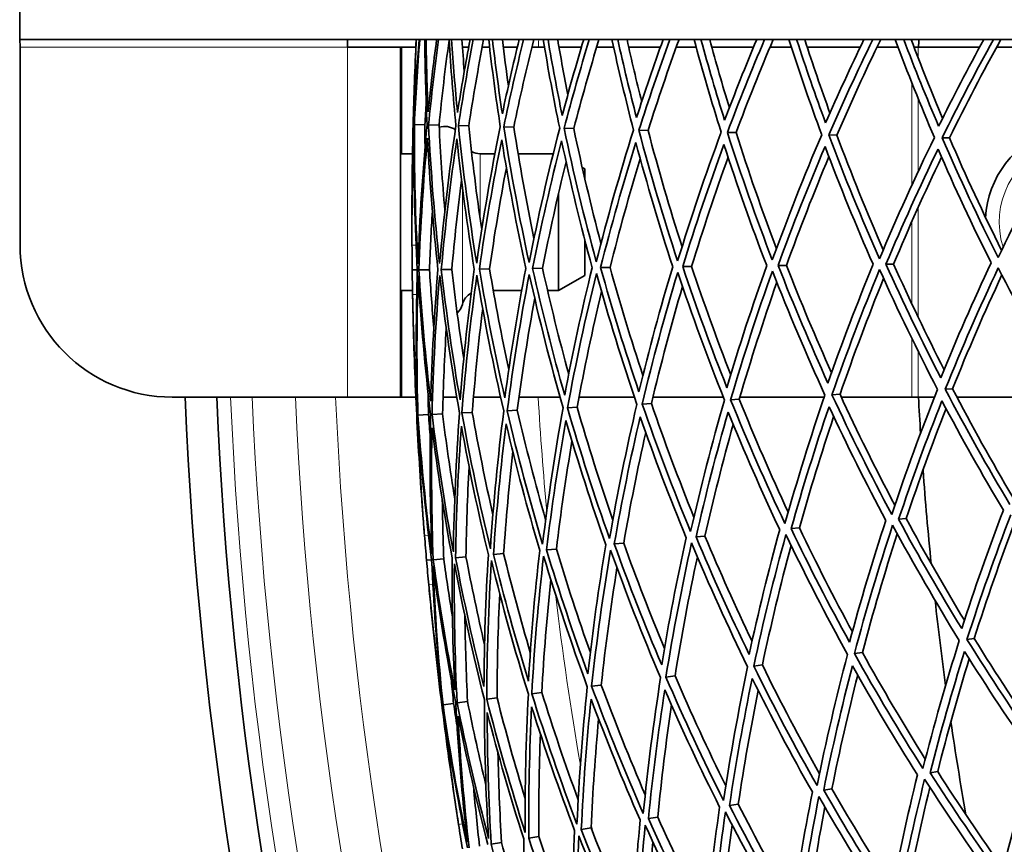
# Model space of a CAD drawing. Units: millimetres. Extents: x 595 to 1161, y -281 to 1762.
# Drawn here: x 595 to 660, y 1449 to 1503 of the extents above; entities that cross this region are included whole.
import ezdxf

# ---------------------------------------------------------------- set-up
doc = ezdxf.new("R2010")
doc.units = ezdxf.units.MM
doc.layers.add('Widoczne (ISO)', color=1, linetype='Continuous', lineweight=35)
doc.layers.add('Widoczne wąskie (ISO)', color=3, linetype='Continuous', lineweight=9)

msp = doc.modelspace()

# ---------------------------------------------------------------- linework, layer by layer
at = {"layer": 'Widoczne (ISO)'}
for p, q in [((595.206, 1505.105), (595.206, 1502.105)), ((695.879, 1502.105), (595.206, 1502.105)), ((616.741, 1501.605), (616.741, 1502.105)), ((595.234, 1501.605), (595.234, 1488.605)), ((620.241, 1501.605), (616.741, 1501.605)), ((620.315, 1501.605), (620.241, 1501.605)), ((620.241, 1501.605), (620.241, 1478.605)), ((621.242, 1501.605), (620.315, 1501.605)), ((623.459, 1501.605), (623.366, 1501.605)), ((624.711, 1501.605), (624.308, 1501.605)), ((626.089, 1501.605), (625.604, 1501.605)), ((627.913, 1501.605), (626.997, 1501.605)), ((629.696, 1501.605), (628.865, 1501.605)), ((632.124, 1501.605), (630.653, 1501.605)), ((634.238, 1501.605), (633.127, 1501.605)), ((637.312, 1501.605), (635.234, 1501.605)), ((639.665, 1501.605), (638.357, 1501.605)), ((643.437, 1501.605), (640.691, 1501.605)), ((645.918, 1501.605), (644.514, 1501.605)), ((650.45, 1501.605), (646.964, 1501.605)), ((652.932, 1501.605), (651.55, 1501.605)), ((653.988, 1501.605), (654.264, 1501.605)), ((654.264, 1501.605), (658.295, 1501.605)), ((659.407, 1501.605), (660.634, 1501.605)), ((621.12, 1496.523), (621.064, 1496.524)), ((621.844, 1496.505), (621.145, 1496.522)), ((622.769, 1496.481), (622.076, 1496.499)), ((624.721, 1496.433), (624.04, 1496.45)), ((627.681, 1496.359), (627.019, 1496.375)), ((631.622, 1496.26), (630.985, 1496.276)), ((636.506, 1496.138), (635.9, 1496.153)), ((642.287, 1495.994), (641.718, 1496.008)), ((648.911, 1495.828), (648.384, 1495.841)), ((656.315, 1495.643), (655.835, 1495.655)), ((620.241, 1494.605), (621.024, 1494.605)), ((625.465, 1494.605), (626.442, 1494.605)), ((627.964, 1494.605), (630.271, 1494.605)), ((632.341, 1493.605), (632.181, 1493.697)), ((632.341, 1493.001), (632.341, 1493.605)), ((630.609, 1485.605), (630.609, 1491.945)), ((632.341, 1486.605), (632.341, 1488.968)), ((629.567, 1487.074), (628.917, 1487.066)), ((634.008, 1487.128), (633.386, 1487.12)), ((639.37, 1487.193), (638.782, 1487.186)), ((645.601, 1487.269), (645.054, 1487.263)), ((652.644, 1487.355), (652.141, 1487.349)), ((621.34, 1486.973), (621.003, 1486.969)), ((622.139, 1486.983), (621.442, 1486.974)), ((623.604, 1487.001), (622.916, 1486.992)), ((626.088, 1487.031), (625.416, 1487.023)), ((632.341, 1486.605), (630.609, 1485.605)), ((620.241, 1485.605), (621.024, 1485.605)), ((626.334, 1485.605), (628.199, 1485.605)), ((629.901, 1485.605), (630.609, 1485.605)), ((649.119, 1478.793), (648.592, 1478.767)), ((656.516, 1479.159), (656.037, 1479.135)), ((605.234, 1478.605), (616.741, 1478.605)), ((616.741, 1478.605), (620.241, 1478.605)), ((620.315, 1478.605), (620.241, 1478.605)), ((620.315, 1478.605), (621.242, 1478.605)), ((623.032, 1478.605), (623.931, 1478.605)), ((625.032, 1478.605), (626.817, 1478.605)), ((628.023, 1478.605), (630.719, 1478.605)), ((631.969, 1478.605), (635.61, 1478.605)), ((636.725, 1478.181), (636.12, 1478.151)), ((636.826, 1478.605), (641.451, 1478.605)), ((642.501, 1478.466), (641.932, 1478.438)), ((642.541, 1478.605), (648.084, 1478.605)), ((649.206, 1478.605), (653.838, 1478.605)), ((653.838, 1478.605), (654.264, 1478.605)), ((655.326, 1478.605), (654.264, 1478.605)), ((663.231, 1478.605), (656.806, 1478.605)), ((621.353, 1477.421), (621.297, 1477.418)), ((622.077, 1477.457), (621.378, 1477.422)), ((623.001, 1477.503), (622.308, 1477.468)), ((624.951, 1477.599), (624.27, 1477.565)), ((627.908, 1477.745), (627.247, 1477.712)), ((631.845, 1477.94), (631.209, 1477.908)), ((653.471, 1470.621), (652.97, 1470.577)), ((646.454, 1470.012), (645.909, 1469.965)), ((634.903, 1469.01), (634.284, 1468.956)), ((640.245, 1469.473), (639.66, 1469.422)), ((627.012, 1468.325), (626.343, 1468.267)), ((630.478, 1468.626), (629.831, 1468.569)), ((622.282, 1467.914), (621.947, 1467.885)), ((623.078, 1467.983), (622.384, 1467.923)), ((624.538, 1468.11), (623.853, 1468.051)), ((657.941, 1462.735), (657.465, 1462.676)), ((650.592, 1461.821), (650.069, 1461.756)), ((644.016, 1461.003), (643.451, 1460.933)), ((638.277, 1460.289), (637.676, 1460.214)), ((633.429, 1459.686), (632.797, 1459.608)), ((624.642, 1458.593), (623.953, 1458.508)), ((626.579, 1458.834), (625.903, 1458.75)), ((629.517, 1459.2), (628.86, 1459.118)), ((623.005, 1458.39), (622.949, 1458.383)), ((623.724, 1458.479), (623.029, 1458.393)), ((655.539, 1453.994), (655.043, 1453.914)), ((648.587, 1452.866), (648.046, 1452.778)), ((642.435, 1451.867), (641.856, 1451.773)), ((637.142, 1451.008), (636.529, 1450.909)), ((632.758, 1450.296), (632.117, 1450.192)), ((629.324, 1449.739), (628.661, 1449.631)), ((626.872, 1449.341), (626.193, 1449.231))]:
    msp.add_line(p, q, dxfattribs=at)
for centre, radius, start, end in [((877.984, 1490.104), 224, 176.92902, 177.05709), ((623.141, 1495.205), 1.2, 54.39932, 107.71676), ((664.984, 1490.105), 6.3, 107.13741, 177.34295), ((625.465, 1495.805), 1.2, 242.07812, 269.99994), ((877.984, 1490.105), 257, 179.99994, 180.33691), ((605.234, 1488.605), 10, 179.99994, 269.99994), ((664.984, 1490.105), 6.3, 213.70273, 215.27699), ((877.984, 1490.105), 257, 181.0612, 181.39817), ((625.465, 1484.405), 1.2, 119.48068, 165.52242), ((623.141, 1485.005), 1.2, 313.07915, 345.52242), ((877.984, 1490.104), 272.15, 182.42173, 236.84033), ((877.984, 1490.104), 270.068, 182.44041, 236.81595), ((877.984, 1490.104), 224, 182.94272, 183.54893), ((877.984, 1490.104), 224, 184.16864, 185.75089), ((877.984, 1490.105), 257, 184.26068, 184.59766), ((877.984, 1490.105), 257, 185.32195, 185.65892), ((877.984, 1490.104), 224, 186.3706, 187.80968), ((877.984, 1490.104), 224, 188.42939, 190.01163), ((877.984, 1490.105), 257, 188.52143, 188.8584)]:
    msp.add_arc(centre, radius, start, end, dxfattribs=at)
for points in [[(595.206, 1502.105), (595.216, 1502.105), (595.225, 1501.867), (595.234, 1501.605)], [(621.064, 1496.524), (621.111, 1498.385), (621.178, 1500.245), (621.265, 1502.105)], [(621.265, 1502.105), (621.183, 1500.245), (621.134, 1498.384), (621.12, 1496.523)], [(621.145, 1496.522), (621.231, 1498.385), (621.351, 1500.247), (621.505, 1502.105)], [(621.454, 1502.105), (621.33, 1500.536), (621.23, 1498.965), (621.155, 1497.392)], [(621.155, 1497.392), (621.17, 1498.964), (621.209, 1500.535), (621.272, 1502.105)], [(621.831, 1502.105), (621.847, 1500.236), (621.898, 1498.367), (621.983, 1496.501)], [(622.052, 1497.367), (621.982, 1498.945), (621.938, 1500.525), (621.917, 1502.105)], [(622.607, 1502.105), (622.397, 1500.529), (622.212, 1498.949), (622.052, 1497.367)], [(622.076, 1496.499), (622.262, 1498.372), (622.483, 1500.241), (622.739, 1502.105)], [(623.429, 1502.072), (623.174, 1500.213), (622.954, 1498.349), (622.769, 1496.481)], [(623.427, 1502.105), (623.543, 1500.218), (623.694, 1498.334), (623.88, 1496.454)], [(623.982, 1497.312), (623.827, 1498.907), (623.697, 1500.505), (623.592, 1502.105)], [(624.805, 1502.105), (624.505, 1500.513), (624.231, 1498.915), (623.982, 1497.312)], [(624.04, 1496.45), (624.33, 1498.342), (624.656, 1500.227), (625.017, 1502.105)], [(624.275, 1502.105), (624.32, 1501.405), (624.37, 1500.706), (624.425, 1500.008)], [(625.699, 1502.105), (625.337, 1500.222), (625.011, 1498.33), (624.721, 1496.433)], [(626.032, 1502.105), (626.249, 1500.191), (626.503, 1498.283), (626.793, 1496.381)], [(626.928, 1497.229), (626.684, 1498.85), (626.466, 1500.475), (626.274, 1502.105)], [(628.034, 1502.105), (627.639, 1500.487), (627.27, 1498.861), (626.928, 1497.229)], [(626.937, 1502.105), (627.056, 1501.089), (627.185, 1500.075), (627.324, 1499.063)], [(627.019, 1496.375), (627.418, 1498.295), (627.853, 1500.205), (628.326, 1502.105)], [(628.988, 1502.105), (628.515, 1500.2), (628.079, 1498.284), (627.681, 1496.359)], [(629.613, 1502.105), (629.936, 1500.156), (630.297, 1498.215), (630.696, 1496.283)], [(630.862, 1497.117), (630.523, 1498.773), (630.212, 1500.436), (629.928, 1502.105)], [(630.567, 1502.105), (630.773, 1500.89), (630.992, 1499.679), (631.227, 1498.471)], [(632.274, 1502.105), (631.775, 1500.452), (631.304, 1498.789), (630.862, 1497.117)], [(630.985, 1496.276), (631.499, 1498.232), (632.051, 1500.175), (632.642, 1502.105)], [(633.278, 1502.105), (632.688, 1500.17), (632.135, 1498.221), (631.622, 1496.26)], [(634.128, 1502.105), (634.563, 1500.112), (635.037, 1498.131), (635.55, 1496.162)], [(635.746, 1496.978), (635.306, 1498.678), (634.895, 1500.387), (634.514, 1502.105)], [(635.123, 1502.105), (635.425, 1500.738), (635.745, 1499.376), (636.084, 1498.02)], [(637.491, 1502.105), (636.88, 1500.408), (636.298, 1498.699), (635.746, 1496.978)], [(635.9, 1496.153), (636.537, 1498.154), (637.215, 1500.138), (637.933, 1502.105)], [(638.538, 1502.105), (637.82, 1500.133), (637.142, 1498.143), (636.506, 1496.138)], [(639.529, 1502.105), (640.081, 1500.061), (640.675, 1498.031), (641.311, 1496.018)], [(641.535, 1496.814), (640.986, 1498.566), (640.467, 1500.33), (639.981, 1502.105)], [(640.554, 1502.105), (640.962, 1500.606), (641.393, 1499.115), (641.847, 1497.633)], [(643.647, 1502.105), (642.911, 1500.357), (642.207, 1498.593), (641.535, 1496.814)], [(641.718, 1496.008), (642.489, 1498.061), (643.303, 1500.094), (644.159, 1502.105)], [(644.726, 1502.105), (643.87, 1500.089), (643.056, 1498.052), (642.287, 1495.994)], [(645.756, 1502.105), (646.434, 1500.002), (647.157, 1497.917), (647.923, 1495.853)], [(648.174, 1496.626), (647.505, 1498.437), (646.87, 1500.264), (646.269, 1502.105)], [(646.801, 1502.105), (647.327, 1500.484), (647.88, 1498.874), (648.459, 1497.276)], [(650.691, 1502.105), (649.817, 1500.299), (648.978, 1498.472), (648.174, 1496.626)], [(648.384, 1495.841), (649.3, 1497.955), (650.262, 1500.044), (651.27, 1502.105)], [(651.793, 1502.105), (650.786, 1500.039), (649.825, 1497.947), (648.911, 1495.828)], [(652.744, 1502.105), (653.556, 1499.935), (654.417, 1497.788), (655.325, 1495.668)], [(655.6, 1496.415), (654.8, 1498.292), (654.038, 1500.189), (653.312, 1502.105)], [(653.799, 1502.105), (654.454, 1500.365), (655.14, 1498.64), (655.857, 1496.932)], [(658.568, 1502.105), (657.54, 1500.234), (656.551, 1498.337), (655.6, 1496.415)], [(655.835, 1495.655), (656.91, 1497.838), (658.035, 1499.988), (659.208, 1502.105)], [(659.682, 1502.105), (658.51, 1499.984), (657.387, 1497.83), (656.315, 1495.643)], [(621.921, 1498.018), (621.893, 1497.514), (621.867, 1497.009), (621.844, 1496.505)], [(620.984, 1490.105), (620.984, 1492.245), (621.011, 1494.385), (621.064, 1496.524)], [(621.12, 1496.523), (621.03, 1494.385), (620.984, 1492.245), (620.984, 1490.105)], [(621.385, 1487.374), (621.213, 1490.419), (621.133, 1493.471), (621.145, 1496.522)], [(621.983, 1496.501), (621.692, 1493.467), (621.492, 1490.422), (621.385, 1487.374)], [(621.844, 1496.505), (621.842, 1496), (621.843, 1495.494), (621.846, 1494.989)], [(622.801, 1487.389), (622.467, 1490.416), (622.226, 1493.454), (622.076, 1496.499)], [(622.769, 1496.481), (622.861, 1494.607), (622.988, 1492.734), (623.149, 1490.865)], [(623.88, 1496.454), (623.429, 1493.446), (623.069, 1490.422), (622.801, 1487.389)], [(625.243, 1487.415), (624.751, 1490.411), (624.35, 1493.425), (624.04, 1496.45)], [(624.721, 1496.433), (624.953, 1494.155), (625.238, 1491.884), (625.573, 1489.622)], [(626.793, 1496.381), (626.187, 1493.411), (625.67, 1490.421), (625.243, 1487.415)], [(628.688, 1487.451), (628.043, 1490.405), (627.486, 1493.382), (627.019, 1496.375)], [(627.681, 1496.359), (628.063, 1493.903), (628.505, 1491.459), (629.006, 1489.03)], [(630.696, 1496.283), (629.939, 1493.364), (629.269, 1490.418), (628.688, 1487.451)], [(633.103, 1487.498), (632.311, 1490.398), (631.604, 1493.326), (630.985, 1496.276)], [(631.622, 1496.26), (632.153, 1493.72), (632.749, 1491.197), (633.408, 1488.694)], [(635.55, 1496.162), (634.65, 1493.304), (633.834, 1490.414), (633.103, 1487.498)], [(638.448, 1487.555), (637.516, 1490.39), (636.665, 1493.258), (635.9, 1496.153)], [(636.506, 1496.138), (637.183, 1493.565), (637.927, 1491.015), (638.737, 1488.489)], [(620.989, 1488.593), (620.975, 1490.947), (621.016, 1493.301), (621.112, 1495.652)], [(621.112, 1495.652), (621.105, 1492.757), (621.181, 1489.863), (621.34, 1486.973)], [(621.442, 1486.974), (621.548, 1489.866), (621.737, 1492.754), (622.009, 1495.633)], [(622.009, 1495.633), (622.156, 1492.745), (622.385, 1489.862), (622.697, 1486.99)], [(622.916, 1486.992), (623.175, 1489.869), (623.517, 1492.737), (623.939, 1495.591)], [(623.939, 1495.591), (624.238, 1492.722), (624.62, 1489.863), (625.082, 1487.019)], [(625.416, 1487.023), (625.825, 1489.873), (626.316, 1492.71), (626.886, 1495.528)], [(626.886, 1495.528), (627.334, 1492.688), (627.863, 1489.864), (628.47, 1487.06)], [(641.311, 1496.018), (640.275, 1493.232), (639.32, 1490.409), (638.448, 1487.555)], [(644.671, 1487.622), (643.607, 1490.381), (642.622, 1493.178), (641.718, 1496.008)], [(642.287, 1495.994), (643.105, 1493.422), (643.99, 1490.877), (644.941, 1488.362)], [(647.923, 1495.853), (646.762, 1493.148), (645.677, 1490.403), (644.671, 1487.622)], [(651.714, 1487.696), (650.528, 1490.371), (649.417, 1493.088), (648.384, 1495.841)], [(648.911, 1495.828), (649.862, 1493.281), (650.88, 1490.766), (651.963, 1488.287)], [(655.325, 1495.668), (654.048, 1493.054), (652.843, 1490.396), (651.714, 1487.696)], [(659.511, 1487.779), (658.214, 1490.36), (656.987, 1492.987), (655.835, 1495.655)], [(656.315, 1495.643), (657.391, 1493.141), (658.532, 1490.675), (659.735, 1488.249)], [(628.917, 1487.066), (629.472, 1489.879), (630.107, 1492.672), (630.82, 1495.443)], [(630.82, 1495.443), (631.413, 1492.644), (632.084, 1489.866), (632.832, 1487.113)], [(633.386, 1487.12), (634.083, 1489.884), (634.857, 1492.625), (635.705, 1495.337)], [(635.705, 1495.337), (636.436, 1492.591), (637.244, 1489.87), (638.125, 1487.178)], [(638.782, 1487.186), (639.613, 1489.891), (640.518, 1492.568), (641.495, 1495.212)], [(641.495, 1495.212), (642.358, 1492.528), (643.293, 1489.874), (644.3, 1487.253)], [(645.054, 1487.263), (646.01, 1489.898), (647.038, 1492.502), (648.135, 1495.069)], [(648.135, 1495.069), (649.12, 1492.457), (650.175, 1489.879), (651.298, 1487.339)], [(652.141, 1487.349), (653.214, 1489.907), (654.356, 1492.428), (655.562, 1494.908)], [(655.562, 1494.908), (656.66, 1492.378), (657.825, 1489.885), (659.054, 1487.433)], [(663.446, 1495.465), (662.066, 1492.95), (660.752, 1490.387), (659.511, 1487.779)], [(635.991, 1494.28), (635.272, 1491.916), (634.611, 1489.531), (634.008, 1487.128)], [(641.766, 1494.378), (640.909, 1492.008), (640.109, 1489.612), (639.37, 1487.193)], [(648.387, 1494.405), (647.4, 1492.055), (646.471, 1489.676), (645.601, 1487.269)], [(655.793, 1494.379), (654.686, 1492.071), (653.636, 1489.729), (652.644, 1487.355)], [(627.19, 1493.676), (626.773, 1491.471), (626.406, 1489.255), (626.088, 1487.031)], [(631.117, 1494.072), (630.546, 1491.754), (630.028, 1489.421), (629.567, 1487.074)], [(624.247, 1492.877), (623.995, 1490.923), (623.78, 1488.964), (623.604, 1487.001)], [(622.329, 1490.837), (622.249, 1489.553), (622.186, 1488.268), (622.139, 1486.983)], [(621.003, 1486.969), (620.997, 1487.51), (620.992, 1488.052), (620.989, 1488.593)], [(628.47, 1487.06), (627.931, 1484.242), (627.472, 1481.406), (627.093, 1478.557)], [(631.024, 1478.738), (630.244, 1481.49), (629.541, 1484.267), (628.917, 1487.066)], [(629.567, 1487.074), (630.086, 1484.738), (630.659, 1482.418), (631.287, 1480.115)], [(632.832, 1487.113), (632.151, 1484.343), (631.548, 1481.55), (631.024, 1478.738)], [(635.905, 1478.962), (634.99, 1481.653), (634.15, 1484.374), (633.386, 1487.12)], [(634.008, 1487.128), (634.669, 1484.74), (635.389, 1482.372), (636.165, 1480.026)], [(638.125, 1487.178), (637.31, 1484.466), (636.569, 1481.726), (635.905, 1478.962)], [(641.69, 1479.229), (640.649, 1481.848), (639.679, 1484.502), (638.782, 1487.186)], [(639.37, 1487.193), (640.168, 1484.793), (641.026, 1482.417), (641.94, 1480.069)], [(644.3, 1487.253), (643.358, 1484.609), (642.487, 1481.933), (641.69, 1479.229)], [(648.325, 1479.534), (647.165, 1482.073), (646.074, 1484.651), (645.054, 1487.263)], [(645.601, 1487.269), (646.529, 1484.885), (647.517, 1482.528), (648.561, 1480.204)], [(651.298, 1487.339), (650.238, 1484.772), (649.246, 1482.169), (648.325, 1479.534)], [(655.746, 1479.875), (654.479, 1482.326), (653.277, 1484.818), (652.141, 1487.349)], [(652.644, 1487.355), (653.693, 1485.006), (654.801, 1482.69), (655.964, 1480.41)], [(659.054, 1487.433), (657.885, 1484.952), (656.782, 1482.432), (655.746, 1479.875)], [(656.037, 1479.135), (657.124, 1481.831), (658.286, 1484.487), (659.519, 1487.098)], [(659.519, 1487.098), (660.824, 1484.522), (662.199, 1481.991), (663.641, 1479.511)], [(621.028, 1485.345), (621.018, 1485.886), (621.01, 1486.428), (621.003, 1486.969)], [(621.34, 1486.973), (621.252, 1484.081), (621.246, 1481.185), (621.324, 1478.291)], [(621.378, 1477.422), (621.291, 1480.473), (621.297, 1483.525), (621.395, 1486.574)], [(621.395, 1486.574), (621.576, 1483.529), (621.85, 1480.49), (622.215, 1477.464)], [(622.22, 1478.332), (621.878, 1481.204), (621.619, 1484.086), (621.442, 1486.974)], [(622.139, 1486.983), (622.218, 1485.699), (622.312, 1484.416), (622.423, 1483.135)], [(622.697, 1486.99), (622.456, 1484.111), (622.296, 1481.223), (622.22, 1478.332)], [(622.308, 1477.468), (622.383, 1480.515), (622.551, 1483.559), (622.81, 1486.593)], [(622.81, 1486.593), (623.153, 1483.567), (623.587, 1480.553), (624.111, 1477.557)], [(624.149, 1478.421), (623.657, 1481.264), (623.245, 1484.123), (622.916, 1486.992)], [(623.604, 1487.001), (623.828, 1485.042), (624.09, 1483.089), (624.39, 1481.142)], [(625.082, 1487.019), (624.689, 1484.165), (624.378, 1481.297), (624.149, 1478.421)], [(624.27, 1477.565), (624.507, 1480.597), (624.834, 1483.62), (625.252, 1486.627)], [(625.252, 1486.627), (625.753, 1483.632), (626.343, 1480.655), (627.021, 1477.701)], [(627.093, 1478.557), (626.454, 1481.359), (625.895, 1484.183), (625.416, 1487.023)], [(626.088, 1487.031), (626.46, 1484.815), (626.882, 1482.609), (627.352, 1480.415)], [(627.247, 1477.712), (627.641, 1480.717), (628.125, 1483.706), (628.697, 1486.674)], [(628.697, 1486.674), (629.351, 1483.723), (630.093, 1480.794), (630.92, 1477.894)], [(631.209, 1477.908), (631.756, 1480.873), (632.391, 1483.817), (633.113, 1486.735)], [(633.113, 1486.735), (633.914, 1483.838), (634.801, 1480.969), (635.77, 1478.134)], [(636.12, 1478.151), (636.814, 1481.064), (637.594, 1483.952), (638.457, 1486.809)], [(638.457, 1486.809), (639.399, 1483.977), (640.422, 1481.178), (641.526, 1478.418)], [(641.932, 1478.438), (642.767, 1481.289), (643.684, 1484.11), (644.68, 1486.894)], [(644.68, 1486.894), (645.753, 1484.138), (646.905, 1481.42), (648.132, 1478.745)], [(648.592, 1478.767), (649.558, 1481.546), (650.603, 1484.289), (651.723, 1486.991)], [(651.723, 1486.991), (652.918, 1484.32), (654.187, 1481.692), (655.527, 1479.11)], [(659.755, 1486.635), (658.611, 1484.18), (657.53, 1481.687), (656.516, 1479.159)], [(638.769, 1485.882), (638.021, 1483.338), (637.339, 1480.769), (636.725, 1478.181)], [(644.968, 1486.16), (644.079, 1483.624), (643.256, 1481.058), (642.501, 1478.466)], [(651.986, 1486.407), (650.964, 1483.902), (650.008, 1481.363), (649.119, 1478.793)], [(621.324, 1478.291), (621.17, 1480.639), (621.072, 1482.992), (621.028, 1485.345)], [(633.447, 1485.547), (632.848, 1483.029), (632.314, 1480.492), (631.845, 1477.94)], [(629.054, 1485.104), (628.612, 1482.663), (628.23, 1480.209), (627.908, 1477.745)], [(621.061, 1483.834), (621.113, 1481.694), (621.211, 1479.556), (621.353, 1477.421)], [(621.297, 1477.418), (621.192, 1479.556), (621.113, 1481.694), (621.061, 1483.834)], [(625.636, 1484.429), (625.356, 1482.159), (625.127, 1479.882), (624.951, 1477.599)], [(623.244, 1483.126), (623.128, 1481.254), (623.047, 1479.379), (623.001, 1477.503)], [(622.041, 1478.972), (622.05, 1478.467), (622.062, 1477.962), (622.077, 1477.457)], [(648.132, 1478.745), (647.175, 1475.961), (646.297, 1473.143), (645.501, 1470.294)], [(652.519, 1470.892), (651.137, 1473.471), (649.827, 1476.098), (648.592, 1478.767)], [(649.119, 1478.793), (650.257, 1476.324), (651.459, 1473.892), (652.723, 1471.5)], [(655.527, 1479.11), (654.448, 1476.409), (653.444, 1473.668), (652.519, 1470.892)], [(660.287, 1471.554), (658.802, 1474.032), (657.384, 1476.56), (656.037, 1479.135)], [(656.516, 1479.159), (657.775, 1476.743), (659.096, 1474.369), (660.476, 1472.039)], [(635.77, 1478.134), (635.085, 1475.217), (634.486, 1472.274), (633.974, 1469.312)], [(639.3, 1469.766), (638.159, 1472.524), (637.098, 1475.32), (636.12, 1478.151)], [(636.725, 1478.181), (637.591, 1475.665), (638.523, 1473.177), (639.518, 1470.719)], [(641.526, 1478.418), (640.7, 1475.563), (639.957, 1472.677), (639.3, 1469.766)], [(645.501, 1470.294), (644.234, 1472.967), (643.044, 1475.683), (641.932, 1478.438)], [(642.501, 1478.466), (643.508, 1475.962), (644.58, 1473.49), (645.715, 1471.053)], [(652.97, 1470.577), (653.85, 1473.208), (654.801, 1475.807), (655.82, 1478.37)], [(655.82, 1478.37), (657.103, 1475.928), (658.45, 1473.529), (659.857, 1471.175)], [(621.694, 1471.011), (621.535, 1473.145), (621.403, 1475.281), (621.297, 1477.418)], [(621.353, 1477.421), (621.422, 1475.282), (621.535, 1473.145), (621.694, 1471.011)], [(622.297, 1468.317), (621.899, 1471.341), (621.592, 1474.378), (621.378, 1477.422)], [(622.077, 1477.457), (622.112, 1476.953), (622.15, 1476.449), (622.191, 1475.946)], [(622.215, 1477.464), (622.15, 1474.416), (622.178, 1471.365), (622.297, 1468.317)], [(623.708, 1468.437), (623.151, 1471.431), (622.684, 1474.443), (622.308, 1477.468)], [(623.001, 1477.503), (623.231, 1475.64), (623.497, 1473.782), (623.797, 1471.93)], [(624.111, 1477.557), (623.885, 1474.524), (623.75, 1471.482), (623.708, 1468.437)], [(626.141, 1468.645), (625.429, 1471.596), (624.804, 1474.572), (624.27, 1477.565)], [(624.951, 1477.599), (625.352, 1475.345), (625.804, 1473.101), (626.306, 1470.87)], [(627.021, 1477.701), (626.638, 1474.695), (626.344, 1471.674), (626.141, 1468.645)], [(629.574, 1468.937), (628.711, 1471.835), (627.935, 1474.762), (627.247, 1477.712)], [(627.908, 1477.745), (628.471, 1475.325), (629.093, 1472.92), (629.774, 1470.535)], [(630.92, 1477.894), (630.383, 1474.926), (629.933, 1471.939), (629.574, 1468.937)], [(633.974, 1469.312), (632.968, 1472.145), (632.046, 1475.012), (631.209, 1477.908)], [(631.845, 1477.94), (632.564, 1475.446), (633.345, 1472.974), (634.189, 1470.527)], [(639.66, 1469.422), (640.288, 1472.182), (640.991, 1474.918), (641.769, 1477.628)], [(641.769, 1477.628), (642.829, 1475.015), (643.959, 1472.438), (645.158, 1469.9)], [(645.909, 1469.965), (646.667, 1472.664), (647.498, 1475.337), (648.402, 1477.978)], [(648.402, 1477.978), (649.578, 1475.447), (650.822, 1472.954), (652.13, 1470.505)], [(656.09, 1477.859), (655.157, 1475.476), (654.284, 1473.062), (653.471, 1470.621)], [(626.343, 1468.267), (626.539, 1471.14), (626.818, 1474.005), (627.177, 1476.857)], [(627.177, 1476.857), (627.835, 1474.059), (628.572, 1471.282), (629.386, 1468.531)], [(629.831, 1468.569), (630.176, 1471.416), (630.602, 1474.249), (631.107, 1477.065)], [(631.107, 1477.065), (631.906, 1474.318), (632.781, 1471.598), (633.732, 1468.908)], [(634.284, 1468.956), (634.773, 1471.764), (635.341, 1474.555), (635.986, 1477.322)], [(635.986, 1477.322), (636.919, 1474.638), (637.927, 1471.984), (639.006, 1469.366)], [(642.101, 1476.817), (641.422, 1474.389), (640.803, 1471.94), (640.245, 1469.473)], [(648.702, 1477.335), (647.893, 1474.919), (647.143, 1472.477), (646.454, 1470.012)], [(621.41, 1476.552), (621.618, 1473.665), (621.909, 1470.784), (622.282, 1467.914)], [(621.811, 1469.504), (621.623, 1471.85), (621.489, 1474.2), (621.41, 1476.552)], [(622.384, 1467.923), (622.275, 1470.815), (622.249, 1473.709), (622.305, 1476.6)], [(622.305, 1476.6), (622.666, 1473.731), (623.11, 1470.873), (623.634, 1468.032)], [(623.853, 1468.051), (623.897, 1470.939), (624.024, 1473.824), (624.234, 1476.702)], [(624.234, 1476.702), (624.745, 1473.862), (625.338, 1471.039), (626.01, 1468.238)], [(636.35, 1476.289), (635.809, 1473.878), (635.326, 1471.451), (634.903, 1469.01)], [(631.505, 1475.72), (631.107, 1473.366), (630.765, 1471), (630.478, 1468.626)], [(627.618, 1475.033), (627.366, 1472.803), (627.164, 1470.567), (627.012, 1468.325)], [(624.742, 1474.018), (624.636, 1472.051), (624.568, 1470.081), (624.538, 1468.11)], [(622.981, 1471.841), (622.997, 1470.555), (623.03, 1469.269), (623.078, 1467.983)], [(659.857, 1471.175), (658.876, 1468.614), (657.963, 1466.019), (657.12, 1463.392)], [(652.13, 1470.505), (651.263, 1467.866), (650.467, 1465.197), (649.745, 1462.5)], [(657.12, 1463.392), (655.675, 1465.742), (654.29, 1468.138), (652.97, 1470.577)], [(653.471, 1470.621), (654.692, 1468.357), (655.968, 1466.129), (657.297, 1463.942)], [(657.465, 1462.676), (658.349, 1465.445), (659.31, 1468.18), (660.346, 1470.876)], [(660.616, 1470.431), (659.658, 1467.898), (658.765, 1465.332), (657.941, 1462.735)], [(645.158, 1469.9), (644.414, 1467.192), (643.745, 1464.459), (643.151, 1461.703)], [(649.745, 1462.5), (648.4, 1464.946), (647.12, 1467.436), (645.909, 1469.965)], [(646.454, 1470.012), (647.557, 1467.703), (648.716, 1465.427), (649.93, 1463.186)], [(650.069, 1461.756), (650.825, 1464.598), (651.663, 1467.411), (652.58, 1470.19)], [(652.885, 1469.627), (652.052, 1467.052), (651.287, 1464.449), (650.592, 1461.821)], [(652.58, 1470.19), (653.969, 1467.615), (655.43, 1465.088), (656.959, 1462.613)], [(621.947, 1467.885), (621.9, 1468.425), (621.855, 1468.964), (621.811, 1469.504)], [(637.402, 1461.008), (636.29, 1463.623), (635.25, 1466.274), (634.284, 1468.956)], [(634.903, 1469.01), (635.74, 1466.678), (636.634, 1464.37), (637.582, 1462.088)], [(639.006, 1469.366), (638.394, 1466.6), (637.859, 1463.813), (637.402, 1461.008)], [(637.676, 1460.214), (638.152, 1463.171), (638.716, 1466.109), (639.364, 1469.022)], [(639.364, 1469.022), (640.513, 1466.268), (641.742, 1463.553), (643.047, 1460.883)], [(643.151, 1461.703), (641.918, 1464.238), (640.753, 1466.812), (639.66, 1469.422)], [(640.245, 1469.473), (641.22, 1467.139), (642.252, 1464.834), (643.338, 1462.559)], [(643.451, 1460.933), (644.072, 1463.838), (644.777, 1466.719), (645.564, 1469.57)], [(645.564, 1469.57), (646.838, 1466.901), (648.189, 1464.276), (649.611, 1461.699)], [(627.012, 1468.325), (627.548, 1466.143), (628.132, 1463.974), (628.764, 1461.821)], [(629.386, 1468.531), (629.058, 1465.681), (628.81, 1462.818), (628.644, 1459.948)], [(632.551, 1460.421), (631.569, 1463.107), (630.661, 1465.825), (629.831, 1468.569)], [(630.478, 1468.626), (631.169, 1466.336), (631.914, 1464.064), (632.711, 1461.814)], [(633.732, 1468.908), (633.259, 1466.095), (632.865, 1463.264), (632.551, 1460.421)], [(632.797, 1459.608), (633.123, 1462.605), (633.537, 1465.588), (634.04, 1468.552)], [(634.04, 1468.552), (635.054, 1465.722), (636.152, 1462.927), (637.329, 1460.171)], [(645.905, 1468.859), (645.207, 1466.263), (644.577, 1463.643), (644.016, 1461.003)], [(622.092, 1466.267), (622.042, 1466.806), (621.993, 1467.346), (621.947, 1467.885)], [(622.282, 1467.914), (622.409, 1465.023), (622.618, 1462.135), (622.911, 1459.255)], [(623.801, 1459.363), (623.247, 1462.201), (622.774, 1465.056), (622.384, 1467.923)], [(623.078, 1467.983), (623.252, 1466.709), (623.441, 1465.437), (623.647, 1464.167)], [(623.634, 1468.032), (623.607, 1465.143), (623.663, 1462.251), (623.801, 1459.363)], [(625.718, 1459.595), (625.016, 1462.393), (624.394, 1465.213), (623.853, 1468.051)], [(624.538, 1468.11), (624.907, 1466.174), (625.313, 1464.245), (625.757, 1462.326)], [(626.01, 1468.238), (625.83, 1465.362), (625.733, 1462.48), (625.718, 1459.595)], [(625.903, 1458.75), (625.914, 1461.791), (626.016, 1464.83), (626.209, 1467.86)], [(626.209, 1467.86), (626.931, 1464.91), (627.74, 1461.985), (628.637, 1459.09)], [(628.644, 1459.948), (627.799, 1462.696), (627.031, 1465.47), (626.343, 1468.267)], [(628.86, 1459.118), (629.03, 1462.143), (629.291, 1465.16), (629.641, 1468.163)], [(629.641, 1468.163), (630.512, 1465.268), (631.47, 1462.402), (632.51, 1459.572)], [(639.744, 1468.121), (639.187, 1465.528), (638.698, 1462.916), (638.277, 1460.289)], [(622.366, 1467.52), (622.774, 1464.497), (623.272, 1461.487), (623.861, 1458.496)], [(623.029, 1458.393), (622.716, 1461.428), (622.495, 1464.473), (622.366, 1467.52)], [(623.953, 1458.508), (623.802, 1461.552), (623.743, 1464.6), (623.776, 1467.645)], [(623.776, 1467.645), (624.343, 1464.653), (624.999, 1461.679), (625.744, 1458.73)], [(634.461, 1467.392), (634.052, 1464.836), (633.707, 1462.266), (633.429, 1459.686)], [(630.113, 1466.624), (629.854, 1464.157), (629.655, 1461.681), (629.517, 1459.2)], [(622.911, 1459.255), (622.583, 1461.586), (622.31, 1463.924), (622.092, 1466.267)], [(626.755, 1465.696), (626.645, 1463.412), (626.586, 1461.124), (626.579, 1458.834)], [(622.237, 1464.763), (622.448, 1462.633), (622.704, 1460.508), (623.005, 1458.39)], [(622.949, 1458.383), (622.685, 1460.506), (622.448, 1462.633), (622.237, 1464.763)], [(624.466, 1464.219), (624.49, 1462.344), (624.548, 1460.468), (624.642, 1458.593)], [(656.959, 1462.613), (656.083, 1459.839), (655.286, 1457.031), (654.569, 1454.194)], [(662.267, 1455.432), (660.602, 1457.792), (659, 1460.208), (657.465, 1462.676)], [(657.941, 1462.735), (659.376, 1460.42), (660.87, 1458.15), (662.42, 1455.929)], [(655.043, 1453.914), (655.725, 1456.602), (656.48, 1459.265), (657.306, 1461.897)], [(657.306, 1461.897), (658.767, 1459.557), (660.288, 1457.264), (661.866, 1455.022)], [(649.611, 1461.699), (648.863, 1458.852), (648.197, 1455.976), (647.615, 1453.077)], [(654.569, 1454.194), (653, 1456.664), (651.498, 1459.185), (650.069, 1461.756)], [(650.592, 1461.821), (651.91, 1459.443), (653.289, 1457.107), (654.727, 1454.815)], [(657.613, 1461.407), (656.86, 1458.961), (656.168, 1456.489), (655.539, 1453.994)], [(643.047, 1460.883), (642.436, 1457.974), (641.91, 1455.041), (641.47, 1452.089)], [(647.615, 1453.077), (646.154, 1455.648), (644.765, 1458.268), (643.451, 1460.933)], [(644.016, 1461.003), (645.206, 1458.581), (646.459, 1456.195), (647.772, 1453.849)], [(648.046, 1452.778), (648.602, 1455.527), (649.233, 1458.254), (649.937, 1460.955)], [(649.937, 1460.955), (651.298, 1458.518), (652.724, 1456.125), (654.211, 1453.779)], [(623.576, 1459.987), (623.622, 1459.484), (623.672, 1458.981), (623.724, 1458.479)], [(637.329, 1460.171), (636.862, 1457.211), (636.483, 1454.233), (636.193, 1451.241)], [(641.47, 1452.089), (640.128, 1454.754), (638.862, 1457.464), (637.676, 1460.214)], [(638.277, 1460.289), (639.328, 1457.845), (640.443, 1455.433), (641.617, 1453.055)], [(641.856, 1451.773), (642.276, 1454.571), (642.774, 1457.353), (643.349, 1460.113)], [(643.349, 1460.113), (644.6, 1457.586), (645.918, 1455.1), (647.303, 1452.657)], [(650.285, 1460.335), (649.657, 1457.866), (649.09, 1455.375), (648.587, 1452.866)], [(632.51, 1459.572), (632.195, 1456.573), (631.969, 1453.56), (631.833, 1450.54)], [(636.193, 1451.241), (634.98, 1453.991), (633.847, 1456.782), (632.797, 1459.608)], [(633.429, 1459.686), (634.331, 1457.253), (635.294, 1454.846), (636.317, 1452.468)], [(636.529, 1450.909), (636.808, 1453.745), (637.167, 1456.57), (637.605, 1459.378)], [(637.605, 1459.378), (638.735, 1456.771), (639.936, 1454.199), (641.207, 1451.668)], [(643.74, 1459.328), (643.244, 1456.857), (642.808, 1454.369), (642.435, 1451.867)], [(624.642, 1458.593), (625.01, 1456.753), (625.413, 1454.92), (625.85, 1453.095)], [(625.744, 1458.73), (625.745, 1455.689), (625.836, 1452.645), (626.02, 1449.606)], [(628.431, 1449.993), (627.502, 1452.884), (626.658, 1455.804), (625.903, 1458.75)], [(626.579, 1458.834), (627.146, 1456.616), (627.764, 1454.412), (628.431, 1452.225)], [(628.637, 1459.09), (628.477, 1456.064), (628.408, 1453.029), (628.431, 1449.993)], [(631.833, 1450.54), (630.758, 1453.365), (629.766, 1456.227), (628.86, 1459.118)], [(629.517, 1459.2), (630.259, 1456.828), (631.058, 1454.476), (631.914, 1452.148)], [(632.117, 1450.192), (632.249, 1453.056), (632.463, 1455.914), (632.758, 1458.759)], [(632.758, 1458.759), (633.759, 1456.079), (634.834, 1453.431), (635.982, 1450.82)], [(623.821, 1452.023), (623.504, 1454.139), (623.214, 1456.259), (622.949, 1458.383)], [(623.005, 1458.39), (623.232, 1456.262), (623.504, 1454.139), (623.821, 1452.023)], [(624.622, 1449.381), (624.001, 1452.367), (623.469, 1455.373), (623.029, 1458.393)], [(623.724, 1458.479), (623.796, 1457.979), (623.872, 1457.48), (623.95, 1456.981)], [(623.861, 1458.496), (624.023, 1455.452), (624.277, 1452.412), (624.622, 1449.381)], [(626.02, 1449.606), (625.242, 1452.55), (624.553, 1455.519), (623.953, 1458.508)], [(628.661, 1449.631), (628.643, 1452.511), (628.708, 1455.389), (628.854, 1458.26)], [(628.854, 1458.26), (629.718, 1455.518), (630.66, 1452.803), (631.676, 1450.121)], [(638.044, 1458.375), (637.683, 1455.931), (637.383, 1453.474), (637.142, 1451.008)], [(623.126, 1457.528), (623.548, 1454.664), (624.052, 1451.812), (624.638, 1448.978)], [(624.05, 1450.528), (623.687, 1452.854), (623.379, 1455.188), (623.126, 1457.528)], [(624.015, 1457.641), (624.589, 1454.807), (625.243, 1451.99), (625.977, 1449.196)], [(624.738, 1448.994), (624.414, 1451.87), (624.173, 1454.754), (624.015, 1457.641)], [(625.931, 1457.886), (626.652, 1455.093), (627.452, 1452.322), (628.331, 1449.578)], [(626.193, 1449.231), (626.023, 1452.114), (625.936, 1455.001), (625.931, 1457.886)], [(633.254, 1457.448), (633.033, 1455.071), (632.867, 1452.686), (632.758, 1450.296)], [(629.429, 1456.474), (629.344, 1454.231), (629.309, 1451.986), (629.324, 1449.739)], [(626.638, 1455.247), (626.677, 1453.278), (626.756, 1451.309), (626.872, 1449.341)], [(661.866, 1455.022), (661.079, 1452.395), (660.361, 1449.739), (659.715, 1447.057)], [(654.211, 1453.779), (653.542, 1451.083), (652.947, 1448.362), (652.426, 1445.62)], [(652.805, 1444.901), (653.348, 1447.792), (653.975, 1450.659), (654.682, 1453.498)], [(654.682, 1453.498), (656.259, 1451.034), (657.904, 1448.622), (659.612, 1446.268)], [(659.715, 1447.057), (658.099, 1449.293), (656.541, 1451.579), (655.043, 1453.914)], [(655.539, 1453.994), (656.925, 1451.827), (658.363, 1449.701), (659.851, 1447.618)], [(625.043, 1452.945), (625.154, 1451.664), (625.282, 1450.384), (625.426, 1449.106)], [(652.426, 1445.62), (650.904, 1447.959), (649.443, 1450.346), (648.046, 1452.778)], [(648.587, 1452.866), (649.858, 1450.645), (651.183, 1448.461), (652.56, 1446.317)], [(655.029, 1452.959), (654.389, 1450.33), (653.82, 1447.678), (653.321, 1445.005)], [(647.303, 1452.657), (646.762, 1449.903), (646.298, 1447.127), (645.911, 1444.334)], [(646.267, 1443.589), (646.67, 1446.532), (647.159, 1449.457), (647.732, 1452.359)], [(647.732, 1452.359), (649.201, 1449.792), (650.743, 1447.274), (652.353, 1444.81)], [(641.207, 1451.668), (640.802, 1448.865), (640.476, 1446.045), (640.229, 1443.214)], [(645.911, 1444.334), (644.492, 1446.771), (643.14, 1449.252), (641.856, 1451.773)], [(642.435, 1451.867), (643.58, 1449.612), (644.781, 1447.39), (646.033, 1445.202)], [(648.125, 1451.676), (647.621, 1449.035), (647.188, 1446.375), (646.825, 1443.701)], [(640.229, 1443.214), (638.925, 1445.739), (637.691, 1448.306), (636.529, 1450.909)], [(637.142, 1451.008), (638.15, 1448.745), (639.213, 1446.509), (640.328, 1444.304)], [(640.561, 1442.443), (640.816, 1445.427), (641.16, 1448.399), (641.59, 1451.352)], [(641.59, 1451.352), (642.941, 1448.691), (644.368, 1446.075), (645.868, 1443.509)], [(624.305, 1448.924), (624.218, 1449.459), (624.133, 1449.993), (624.05, 1450.528)], [(635.435, 1442.268), (634.255, 1444.874), (633.149, 1447.517), (632.117, 1450.192)], [(632.758, 1450.296), (633.617, 1448.064), (634.529, 1445.854), (635.491, 1443.669)], [(635.982, 1450.82), (635.719, 1447.979), (635.536, 1445.127), (635.435, 1442.268)], [(635.74, 1441.476), (635.842, 1444.488), (636.034, 1447.494), (636.315, 1450.487)], [(636.315, 1450.487), (637.537, 1447.741), (638.839, 1445.035), (640.218, 1442.374)], [(642.035, 1450.482), (641.673, 1447.855), (641.379, 1445.214), (641.155, 1442.563)], [(628.331, 1449.578), (628.366, 1446.697), (628.483, 1443.815), (628.682, 1440.937)], [(631.574, 1441.507), (630.527, 1444.184), (629.555, 1446.894), (628.661, 1449.631)], [(629.324, 1449.739), (630.021, 1447.603), (630.764, 1445.484), (631.554, 1443.383)], [(631.676, 1450.121), (631.56, 1447.254), (631.526, 1444.381), (631.574, 1441.507)], [(631.851, 1440.695), (631.796, 1443.724), (631.831, 1446.752), (631.957, 1449.773)], [(631.957, 1449.773), (633.042, 1446.951), (634.209, 1444.164), (635.457, 1441.419)], [(628.682, 1440.937), (627.774, 1443.675), (626.944, 1446.441), (626.193, 1449.231)], [(626.872, 1449.341), (627.384, 1447.437), (627.933, 1445.544), (628.518, 1443.664)], [(636.822, 1449.362), (636.603, 1446.783), (636.451, 1444.194), (636.365, 1441.601)]]:
    msp.add_open_spline(points, degree=3, dxfattribs=at)
at = {"layer": 'Widoczne wąskie (ISO)'}
for p, q in [((616.741, 1501.605), (595.234, 1501.605)), ((616.741, 1478.605), (616.741, 1501.605)), ((620.315, 1501.605), (620.315, 1494.605)), ((654.264, 1501.605), (654.264, 1500.886)), ((653.838, 1492.533), (653.838, 1499.271)), ((654.264, 1498.211), (654.264, 1493.45)), ((625.465, 1494.605), (625.465, 1490.365)), ((624.303, 1484.705), (624.303, 1492.428)), ((654.264, 1491.089), (654.264, 1483.851)), ((653.838, 1484.75), (653.838, 1490.133)), ((620.989, 1488.593), (621.26, 1488.595)), ((620.315, 1485.605), (620.315, 1478.605)), ((621.299, 1485.35), (621.028, 1485.345)), ((653.838, 1478.605), (653.838, 1482.466)), ((654.264, 1481.599), (654.264, 1478.605)), ((621.811, 1469.504), (622.081, 1469.526)), ((622.362, 1466.292), (622.092, 1466.267)), ((624.05, 1450.528), (624.318, 1450.57))]:
    msp.add_line(p, q, dxfattribs=at)
for centre, radius, start, end in [((664.984, 1490.105), 5.4, 107.8937, 197.6801), ((877.984, 1490.104), 269.162, 182.44863, 236.80522), ((877.984, 1490.104), 267.742, 182.46162, 236.78827), ((877.984, 1490.104), 264.904, 182.48802, 236.75381), ((877.984, 1490.104), 262.264, 182.51308, 236.7211)]:
    msp.add_arc(centre, radius, start, end, dxfattribs=at)
for points in [[(629.321, 1502.091), (629.311, 1501.924), (629.301, 1501.758), (629.291, 1501.592)], [(629.285, 1478.611), (629.429, 1476.09), (629.618, 1473.579), (629.85, 1471.089)], [(630.422, 1465.678), (630.876, 1461.848), (631.426, 1458.086), (632.058, 1454.43)], [(632.77, 1450.538), (632.806, 1450.357), (632.841, 1450.177), (632.876, 1449.997)]]:
    msp.add_open_spline(points, degree=3, dxfattribs=at)

doc.saveas('drawing.dxf')
